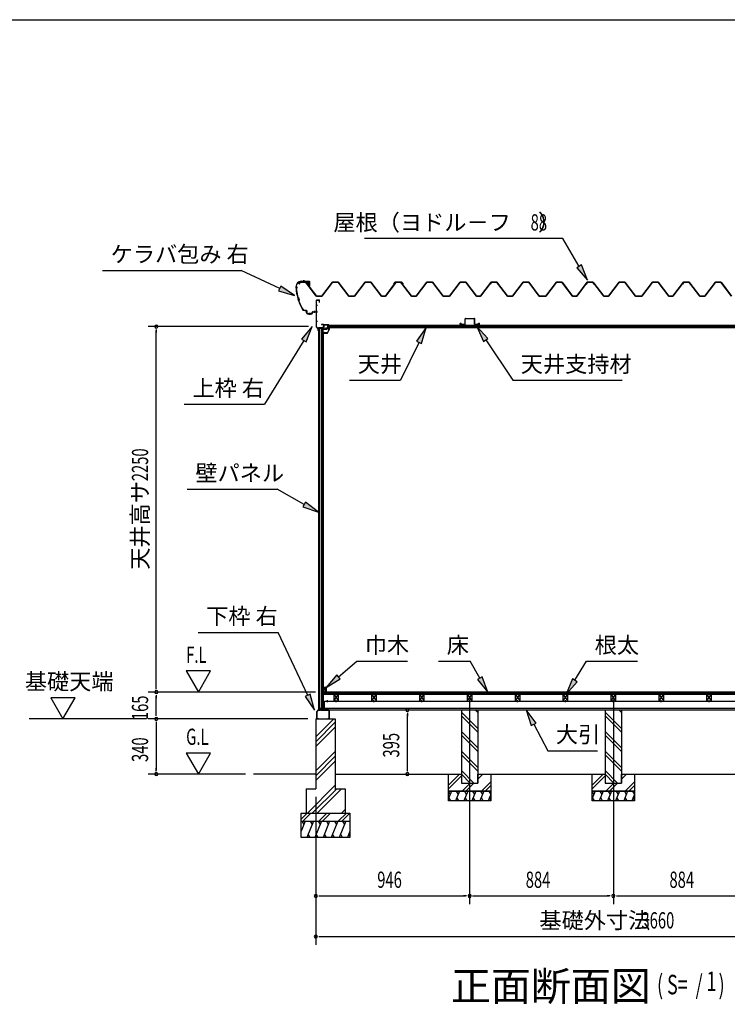
# Model space of a CAD drawing. Extents: x 543 to 20790, y 144 to 14052.
# Drawn here: x 7328 to 11680, y 7992 to 14052 of the extents above; entities that cross this region are included whole.
import ezdxf
from ezdxf.enums import TextEntityAlignment as Align

# ---------------------------------------------------------------- set-up
doc = ezdxf.new("R2010")
doc.units = 0
doc.header["$LTSCALE"] = 50
doc.header["$MEASUREMENT"] = 0
doc.linetypes.add('1PL-L', pattern=[56, 50, -2, 2, -2])
doc.linetypes.add('1PL-S', pattern=[4, 2.5, -0.5, 0.5, -0.5])
for name, color, linetype in [('172', 3, 'CONTINUOUS'), ('1PL-L1', 6, '1PL-L'), ('571', 3, 'CONTINUOUS'), ('HATCH', 2, 'CONTINUOUS'), ('HIKIDASHI', 6, 'CONTINUOUS'), ('KISO_U', 6, 'CONTINUOUS'), ('SUNPOU', 4, 'CONTINUOUS'), ('U1', 3, 'CONTINUOUS'), ('U3', 6, 'CONTINUOUS'), ('WAKUSEN-01', 50, 'CONTINUOUS'), ('ケラバ', 9, 'CONTINUOUS'), ('上枠左右', 2, 'CONTINUOUS'), ('下枠', 3, 'CONTINUOUS'), ('壁', 3, 'CONTINUOUS'), ('大引', 2, 'CONTINUOUS'), ('天井支持材', 2, 'CONTINUOUS'), ('屋根', 1, 'CONTINUOUS'), ('廻し縁', 6, 'CONTINUOUS'), ('根太', 3, 'CONTINUOUS')]:
    doc.layers.add(name, color=color, linetype=linetype)
doc.styles.add('00', font='ROMANS', dxfattribs={"width": 0.666667, "bigfont": 'BIGFONT'})
doc.styles.add('01', font='ROMANS', dxfattribs={"height": 3, "bigfont": 'BIGFONT'})

msp = doc.modelspace()

# ---------------------------------------------------------------- linework, layer by layer
at = {"layer": '172'}
for p, q in [((9199.3, 12126.6), (9199.3, 12123.3)), ((9199.3, 12123.3), (9221.8, 12123.3)), ((9200.8, 12124.8), (9200.8, 12126.6)), ((9220.8, 12124.8), (9200.8, 12124.8)), ((9225.8, 12156.3), (9208.8, 12153.3)), ((9208.8, 12153.3), (9214.8, 12148.3)), ((9214, 12152.2), (9217.2, 12152.8)), ((9214.8, 12151.6), (9214, 12152.2)), ((9214.8, 12148.3), (9214.8, 12151.6)), ((9219, 12152.2), (9219.1, 12152.1)), ((9219.7, 12153.7), (9225.9, 12154.8)), ((9220.4, 12153), (9219.7, 12153.7)), ((9231.3, 12150.1), (9220.8, 12124.8)), ((9225.1, 12152.3), (9221.8, 12152.3)), ((9221.8, 12123.3), (9232.8, 12149.8)), ((9222, 12150.8), (9225.1, 12150.8)), ((9232.8, 12156.3), (9225.8, 12156.3)), ((9225.9, 12154.8), (9231.3, 12154.8)), ((9231.3, 12152.3), (9228.1, 12152.3)), ((9228.1, 12150.8), (9231.3, 12150.8)), ((9231.3, 12154.8), (9231.3, 12152.3)), ((9231.3, 12150.8), (9231.3, 12150.1)), ((9232.8, 12149.8), (9232.8, 12156.3))]:
    msp.add_line(p, q, dxfattribs=at)
for centre, radius, start, end in [((9200.1, 12126.6), 0.75, 0, 180), ((9217.6, 12150.8), 2, 42.98894, 100.00798), ((9222, 12154.8), 4, 222.98894, 270), ((9221.8, 12154.3), 2, 222.98894, 270), ((9225.1, 12151.6), 0.75, 270, 90), ((9228.1, 12151.6), 0.75, 90, 270)]:
    msp.add_arc(centre, radius, start, end, dxfattribs=at)
at = {"layer": '1PL-L1'}
for p, q in [((10095.5, 9868.1), (10095.5, 8608.8)), ((10979.5, 9868.1), (10979.5, 8608.8))]:
    msp.add_line(p, q, dxfattribs=at)
at = {"layer": '571'}
for p, q in [((9221, 12172.3), (12738, 12172.3)), ((9221, 12172.3), (9221, 12157.3)), ((9221, 12165.5), (12738, 12165.5)), ((9221, 12164.1), (12738, 12164.1)), ((9221, 12159.8), (12738, 12159.8)), ((9221, 12157.3), (12738, 12157.3))]:
    msp.add_line(p, q, dxfattribs=at)
at = {"layer": 'HATCH'}
for p, q in [((9983.6, 9303.8), (9965.5, 9259.1)), ((9965.5, 9299.8), (9975.2, 9283)), ((10033.6, 9303.8), (10009.3, 9243.8)), ((10013.2, 9303.8), (10025.2, 9283)), ((10083.6, 9303.8), (10059.3, 9243.8)), ((10063.2, 9303.8), (10075.2, 9283)), ((10133.6, 9303.8), (10109.3, 9243.8)), ((10113.2, 9303.8), (10125.2, 9283)), ((10183.6, 9303.8), (10159.3, 9243.8)), ((10163.2, 9303.8), (10175.2, 9283)), ((10225.5, 9283.8), (10209.3, 9243.8)), ((10213.2, 9303.8), (10225.2, 9283)), ((10867.6, 9303.8), (10849.5, 9259.1)), ((10849.5, 9299.8), (10859.2, 9283)), ((10917.6, 9303.8), (10893.3, 9243.8)), ((10897.2, 9303.8), (10909.2, 9283)), ((10967.6, 9303.8), (10943.3, 9243.8)), ((10947.2, 9303.8), (10959.2, 9283)), ((11017.6, 9303.8), (10993.3, 9243.8)), ((10997.2, 9303.8), (11009.2, 9283)), ((11067.6, 9303.8), (11043.3, 9243.8)), ((11047.2, 9303.8), (11059.2, 9283)), ((11109.5, 9283.8), (11093.3, 9243.8)), ((11097.2, 9303.8), (11109.2, 9283)), ((9979.7, 9243.8), (9967.7, 9264.5)), ((10029.7, 9243.8), (10017.7, 9264.5)), ((10079.7, 9243.8), (10067.7, 9264.5)), ((10129.7, 9243.8), (10117.7, 9264.5)), ((10179.7, 9243.8), (10167.7, 9264.5)), ((10225.5, 9251), (10217.7, 9264.5)), ((10863.7, 9243.8), (10851.7, 9264.5)), ((10913.7, 9243.8), (10901.7, 9264.5)), ((10963.7, 9243.8), (10951.7, 9264.5)), ((11013.7, 9243.8), (11001.7, 9264.5)), ((11063.7, 9243.8), (11051.7, 9264.5)), ((11109.5, 9251), (11101.7, 9264.5)), ((9084.5, 9118.8), (9059.5, 9056.8)), ((9064.2, 9118.8), (9076.1, 9098)), ((9134.5, 9118.8), (9094.1, 9018.8)), ((9114.2, 9118.8), (9126.1, 9098)), ((9184.5, 9118.8), (9144.1, 9018.8)), ((9164.2, 9118.8), (9176.1, 9098)), ((9234.5, 9118.8), (9194.1, 9018.8)), ((9214.2, 9118.8), (9226.1, 9098)), ((9284.5, 9118.8), (9244.1, 9018.8)), ((9264.2, 9118.8), (9276.1, 9098)), ((9334.5, 9118.8), (9294.1, 9018.8)), ((9314.2, 9118.8), (9326.1, 9098)), ((9114.5, 9018.8), (9102.5, 9039.5)), ((9164.5, 9018.8), (9152.5, 9039.5)), ((9214.5, 9018.8), (9202.5, 9039.5)), ((9264.5, 9018.8), (9252.5, 9039.5)), ((9314.5, 9018.8), (9302.5, 9039.5)), ((9359.5, 9056.8), (9344.1, 9018.8)), ((9359.5, 9027.3), (9352.5, 9039.5))]:
    msp.add_line(p, q, dxfattribs=at)
at = {"layer": 'HIKIDASHI'}
for p, q in [((10669.3, 12704.7), (9448.7, 12704.7)), ((10770.1, 12534.3), (10669.3, 12704.7)), ((7837.7, 12509.2), (8691.1, 12509.2)), ((8927.8, 12397.9), (8691.1, 12509.2)), ((10784.4, 12542.8), (10755.7, 12525.9)), ((10755.7, 12525.9), (10821, 12448.3)), ((10821, 12448.3), (10784.4, 12542.8)), ((8934.9, 12412.9), (8920.7, 12382.8)), ((8920.7, 12382.8), (9018.3, 12355.3)), ((9018.3, 12355.3), (8934.9, 12412.9)), ((9127.8, 12163.3), (9061.3, 12086.8)), ((9089.7, 12069.3), (9127.8, 12163.3)), ((9828.2, 12157.3), (9769.6, 12074.7)), ((9799.5, 12060.1), (9828.2, 12157.3)), ((10208.3, 12090.2), (10138.9, 12164.1)), ((10138.9, 12164.1), (10180.6, 12071.7)), ((9075.5, 12078.1), (8834, 11685)), ((9061.3, 12086.8), (9089.7, 12069.3)), ((9784.5, 12067.4), (9670.7, 11833.1)), ((9769.6, 12074.7), (9799.5, 12060.1)), ((10180.6, 12071.7), (10208.3, 12090.2)), ((10194.5, 12081), (10360.3, 11833.1)), ((9357.4, 11833.1), (9670.7, 11833.1)), ((10360.3, 11833.1), (11033.6, 11833.1)), ((8340.7, 11685), (8834, 11685)), ((8358.6, 11161.8), (8912, 11161.8)), ((9077.7, 11069.1), (8912, 11161.8)), ((9085.9, 11083.6), (9069.6, 11054.5)), ((9069.6, 11054.5), (9165, 11020.3)), ((9165, 11020.3), (9085.9, 11083.6)), ((8425.3, 10280.8), (8918.7, 10280.8)), ((9100, 9893.7), (8918.7, 10280.8)), ((9289, 10007.7), (9400.8, 10103.2)), ((9400.8, 10103.2), (9714.1, 10103.2)), ((9905, 10103.2), (10098.4, 10103.2)), ((10158.2, 10000.2), (10098.4, 10103.2)), ((10742.4, 9986.7), (10814.9, 10103.2)), ((10814.9, 10103.2), (11128.3, 10103.2)), ((9278.2, 10020.4), (9213, 9942.8)), ((9299.9, 9995.1), (9278.2, 10020.4)), ((10172.6, 10008.6), (10143.8, 9991.9)), ((10208.4, 9913.8), (10172.6, 10008.6)), ((9213, 9942.8), (9299.9, 9995.1)), ((10143.8, 9991.9), (10208.4, 9913.8)), ((10728.2, 9995.5), (10689.5, 9901.8)), ((10689.5, 9901.8), (10756.5, 9977.8)), ((10756.5, 9977.8), (10728.2, 9995.5)), ((9115.1, 9900.8), (9084.9, 9886.6)), ((9084.9, 9886.6), (9142.4, 9803.2)), ((9142.4, 9803.2), (9115.1, 9900.8)), ((10504.3, 9723.4), (10442.5, 9803.8)), ((10442.5, 9803.8), (10474.8, 9707.7)), ((10474.8, 9707.7), (10504.3, 9723.4)), ((10489.6, 9715.5), (10576.3, 9552.9)), ((10576.3, 9552.9), (10883, 9552.9))]:
    msp.add_line(p, q, dxfattribs=at)
for points in [[(10755.7, 12525.9), (10784.4, 12542.8), (10821, 12448.3)], [(8920.7, 12382.8), (8934.9, 12412.9), (9018.3, 12355.3)], [(9089.7, 12069.3), (9061.3, 12086.8), (9127.8, 12163.3)], [(9799.5, 12060.1), (9769.6, 12074.7), (9828.2, 12157.3)], [(10208.3, 12090.2), (10180.6, 12071.7), (10138.9, 12164.1)], [(9069.6, 11054.5), (9085.9, 11083.6), (9165, 11020.3)], [(9278.2, 10020.4), (9299.9, 9995.1), (9213, 9942.8)], [(10143.8, 9991.9), (10172.6, 10008.6), (10208.4, 9913.8)], [(10728.2, 9995.5), (10756.5, 9977.8), (10689.5, 9901.8)], [(9084.9, 9886.6), (9115.1, 9900.8), (9142.4, 9803.2)], [(10504.3, 9723.4), (10474.8, 9707.7), (10442.5, 9803.8)]]:
    msp.add_solid(points, dxfattribs=at)
at = {"layer": 'KISO_U'}
for p, q in [((10145.5, 9690.3), (10045.5, 9790.3)), ((10145.5, 9667.6), (10045.5, 9767.6)), ((10145.5, 9787.6), (10129.4, 9803.8)), ((11029.5, 9690.3), (10929.5, 9790.3)), ((11029.5, 9667.6), (10929.5, 9767.6)), ((11029.5, 9787.6), (11013.4, 9803.8)), ((9149.5, 9637.6), (9260.7, 9748.8)), ((9149.5, 9607.9), (9269.5, 9727.9)), ((9149.5, 9578.2), (9269.5, 9698.2)), ((10145.5, 9570.3), (10045.5, 9670.3)), ((10145.5, 9547.6), (10045.5, 9647.6)), ((11029.5, 9570.3), (10929.5, 9670.3)), ((11029.5, 9547.6), (10929.5, 9647.6)), ((9149.5, 9428.9), (9269.5, 9548.9)), ((9149.5, 9399.2), (9269.5, 9519.2)), ((10145.5, 9450.3), (10045.5, 9550.3)), ((10145.5, 9427.6), (10045.5, 9527.6)), ((11029.5, 9450.3), (10929.5, 9550.3)), ((11029.5, 9427.6), (10929.5, 9527.6)), ((9149.5, 9369.5), (9269.5, 9489.5)), ((9965.5, 9340.5), (10033.8, 9408.8)), ((9965.5, 9317.8), (10045.5, 9397.8)), ((10122, 9353.8), (10045.5, 9430.3)), ((10099.4, 9353.8), (10045.5, 9407.6)), ((10145.5, 9400.5), (10153.8, 9408.8)), ((10145.5, 9377.8), (10176.4, 9408.8)), ((10849.5, 9340.5), (10917.8, 9408.8)), ((10849.5, 9317.8), (10929.5, 9397.8)), ((11006, 9353.8), (10929.5, 9430.3)), ((10983.4, 9353.8), (10929.5, 9407.6)), ((11029.5, 9400.5), (11037.8, 9408.8)), ((11029.5, 9377.8), (11060.4, 9408.8)), ((9098.1, 9168.8), (9269.5, 9340.1)), ((10048.8, 9303.8), (10098.8, 9353.8)), ((10071.4, 9303.8), (10121.4, 9353.8)), ((10168.8, 9303.8), (10225.5, 9360.5)), ((10191.4, 9303.8), (10225.5, 9337.8)), ((10932.8, 9303.8), (10982.8, 9353.8)), ((10955.4, 9303.8), (11005.4, 9353.8)), ((11052.8, 9303.8), (11109.5, 9360.5)), ((11075.4, 9303.8), (11109.5, 9337.8)), ((9127.8, 9168.8), (9277.8, 9318.8)), ((9157.5, 9168.8), (9307.5, 9318.8)), ((9059.5, 9131.1), (9097.2, 9168.8)), ((9069.8, 9118.8), (9119.8, 9168.8)), ((9167.2, 9118.8), (9217.2, 9168.8)), ((9189.8, 9118.8), (9239.8, 9168.8)), ((9287.2, 9118.8), (9337.2, 9168.8)), ((9306.9, 9168.8), (9329.5, 9191.4)), ((9309.8, 9118.8), (9359.5, 9168.4))]:
    msp.add_line(p, q, dxfattribs=at)
at = {"layer": 'SUNPOU'}
for p, q in [((9103.5, 12163.8), (8118.1, 12163.8)), ((8168.1, 12145), (8168.1, 12126.3)), ((8168.1, 9938.8), (8168.1, 12138.8)), ((8352, 10043.7), (8427, 9913.8)), ((8502, 10043.7), (8352, 10043.7)), ((8427, 9913.8), (8502, 10043.7)), ((8168.1, 9932.5), (8168.1, 9951.3)), ((9148, 9913.8), (8118.1, 9913.8)), ((9148, 9913.8), (8118.1, 9913.8)), ((8168.1, 9895), (8168.1, 9876.3)), ((8168.1, 9773.8), (8168.1, 9888.8)), ((7519.3, 9878.7), (7594.3, 9748.8)), ((7669.3, 9878.7), (7519.3, 9878.7)), ((7594.3, 9748.8), (7669.3, 9878.7)), ((8168.1, 9767.5), (8168.1, 9786.3)), ((9712.8, 9785), (9712.8, 9766.3)), ((9712.8, 9433.8), (9712.8, 9778.8)), ((8108.1, 9748.8), (7386.1, 9748.8)), ((9099.5, 9748.8), (8118.1, 9748.8)), ((9099.5, 9748.8), (8118.1, 9748.8)), ((8168.1, 9730), (8168.1, 9711.3)), ((8168.1, 9723.8), (8168.1, 9433.8)), ((8502, 9538.7), (8352, 9538.7)), ((8352, 9538.7), (8427, 9408.8)), ((8427, 9408.8), (8502, 9538.7)), ((8716, 9408.8), (8118.1, 9408.8)), ((8168.1, 9427.5), (8168.1, 9446.3)), ((9712.8, 9427.5), (9712.8, 9446.3)), ((9149.5, 9268.8), (9149.5, 8608.8)), ((9149.5, 9268.8), (9149.5, 8358.8)), ((9168.2, 8658.8), (9187, 8658.8)), ((9174.5, 8658.8), (10070.5, 8658.8)), ((10076.7, 8658.8), (10058, 8658.8)), ((10114.2, 8658.8), (10133, 8658.8)), ((10120.5, 8658.8), (10954.5, 8658.8)), ((10960.7, 8658.8), (10942, 8658.8)), ((10998.2, 8658.8), (11017, 8658.8)), ((11004.5, 8658.8), (11838.5, 8658.8)), ((9168.2, 8408.8), (9187, 8408.8)), ((9174.5, 8408.8), (12784.5, 8408.8))]:
    msp.add_line(p, q, dxfattribs=at)
for centre, start, end in [((8168.1, 12163.8), 90, 270), ((8168.1, 12163.8), 270, 90), ((8168.1, 9913.8), 90, 270), ((8168.1, 9913.8), 90, 270), ((8168.1, 9913.8), 270, 90), ((8168.1, 9913.8), 270, 90), ((8168.1, 9748.8), 90, 270), ((8168.1, 9748.8), 90, 270), ((8168.1, 9748.8), 270, 90), ((8168.1, 9748.8), 270, 90), ((9712.8, 9803.8), 90, 270), ((9712.8, 9803.8), 270, 90), ((8168.1, 9408.8), 90, 270), ((8168.1, 9408.8), 270, 90), ((9712.8, 9408.8), 90, 270), ((9712.8, 9408.8), 270, 90), ((9149.5, 8658.8), 0, 180), ((10095.5, 8658.8), 0, 180), ((10095.5, 8658.8), 0, 180), ((10979.5, 8658.8), 0, 180), ((10979.5, 8658.8), 0, 180), ((9149.5, 8658.8), 180, 0), ((10095.5, 8658.8), 180, 0), ((10095.5, 8658.8), 180, 0), ((10979.5, 8658.8), 180, 0), ((10979.5, 8658.8), 180, 0), ((9149.5, 8408.8), 0, 180), ((9149.5, 8408.8), 180, 0)]:
    msp.add_arc(centre, 9.38, start, end, dxfattribs=at)
at = {"layer": 'U1'}
for p, q in [((10045.5, 9803.8), (10145.5, 9803.8)), ((10045.5, 9803.8), (10045.5, 9353.8)), ((10145.5, 9803.8), (10145.5, 9353.8)), ((10929.5, 9803.8), (11029.5, 9803.8)), ((10929.5, 9803.8), (10929.5, 9353.8)), ((11029.5, 9803.8), (11029.5, 9353.8)), ((9149.5, 9748.8), (9269.5, 9748.8)), ((9149.5, 9748.8), (9149.5, 9318.8)), ((9269.5, 9748.8), (9269.5, 9310.4)), ((9965.5, 9303.8), (9965.5, 9408.8)), ((9965.5, 9408.8), (10045.5, 9408.8)), ((10045.5, 9408.8), (10045.5, 9353.8)), ((10145.5, 9353.8), (10145.5, 9408.8)), ((10145.5, 9408.8), (10225.5, 9408.8)), ((10225.5, 9408.8), (10225.5, 9303.8)), ((10849.5, 9303.8), (10849.5, 9408.8)), ((10849.5, 9408.8), (10929.5, 9408.8)), ((10929.5, 9408.8), (10929.5, 9353.8)), ((11029.5, 9353.8), (11029.5, 9408.8)), ((11029.5, 9408.8), (11109.5, 9408.8)), ((11109.5, 9408.8), (11109.5, 9303.8)), ((10045.5, 9353.8), (10145.5, 9353.8)), ((10045.5, 9353.8), (10145.5, 9353.8)), ((10929.5, 9353.8), (11029.5, 9353.8)), ((10929.5, 9353.8), (11029.5, 9353.8)), ((9089.5, 9318.8), (9149.5, 9318.8)), ((9089.5, 9318.8), (9089.5, 9168.8)), ((9269.5, 9318.8), (9329.5, 9318.8)), ((9329.5, 9318.8), (9329.5, 9168.8)), ((9965.5, 9303.8), (10225.5, 9303.8)), ((9965.5, 9243.8), (9965.5, 9303.8)), ((10225.5, 9303.8), (9965.5, 9303.8)), ((10225.5, 9303.8), (10225.5, 9243.8)), ((10849.5, 9303.8), (11109.5, 9303.8)), ((10849.5, 9243.8), (10849.5, 9303.8)), ((11109.5, 9303.8), (10849.5, 9303.8)), ((11109.5, 9303.8), (11109.5, 9243.8)), ((10225.5, 9243.8), (9965.5, 9243.8)), ((11109.5, 9243.8), (10849.5, 9243.8)), ((9059.5, 9168.8), (9359.5, 9168.8)), ((9059.5, 9018.8), (9059.5, 9168.8)), ((9359.5, 9168.8), (9359.5, 9018.8)), ((9059.5, 9118.8), (9359.5, 9118.8)), ((9359.5, 9018.8), (9059.5, 9018.8))]:
    msp.add_line(p, q, dxfattribs=at)
at = {"layer": 'U3'}
for p, q in [((12761, 9913.8), (9198, 9913.8)), ((9198, 9913.8), (9198, 9901.8)), ((9198, 9911.8), (12761, 9911.8)), ((9198, 9909.8), (12761, 9909.8)), ((9198, 9907.8), (12761, 9907.8)), ((9198, 9905.8), (12761, 9905.8)), ((9198, 9903.8), (12761, 9903.8)), ((9198, 9901.8), (12761, 9901.8)), ((9149.5, 9408.8), (8766, 9408.8)), ((9269.5, 9408.8), (9965.5, 9408.8)), ((10225.5, 9408.8), (10849.5, 9408.8)), ((11109.5, 9408.8), (11733.5, 9408.8))]:
    msp.add_line(p, q, dxfattribs=at)
at = {"layer": 'WAKUSEN-01'}
msp.add_line((542.5, 14052.5), (20477.5, 14052.5), dxfattribs=at)
msp.add_line((542.5, 14052.5), (20477.5, 14052.5), dxfattribs=at)
msp.add_line((542.5, 14052.5), (20477.5, 14052.5), dxfattribs=at)
at = {"layer": 'ケラバ'}
for p, q in [((9058.6, 12442.2), (9109.4, 12442.2)), ((9109.4, 12441.6), (9058.6, 12441.6)), ((9096, 12442.4), (9106, 12442.4)), ((9096.2, 12442.2), (9096, 12442.4)), ((9096.2, 12441.6), (9105.7, 12441.6)), ((9096.2, 12440.1), (9105.7, 12440.1)), ((9096.5, 12440.1), (9096.5, 12429.8)), ((9097.5, 12428.8), (9104.5, 12428.8)), ((9105.5, 12429.8), (9105.5, 12440.1)), ((9106, 12442.4), (9105.7, 12442.2)), ((9110.4, 12412.2), (9110.4, 12440.6)), ((9111, 12440.6), (9111, 12412.2)), ((9028, 12410.2), (9028, 12411.6)), ((9028.6, 12411.6), (9028.6, 12410.7)), ((9111, 12412.2), (9110.4, 12412.2)), ((9081.8, 12262.8), (9092, 12262.8)), ((9092, 12262.2), (9081.8, 12262.2)), ((9093, 12247.8), (9093, 12261.2)), ((9093.6, 12261.2), (9093.6, 12247.8)), ((9098.6, 12242.8), (9126.4, 12242.8)), ((9127.4, 12243.8), (9127.4, 12252.2)), ((9128, 12252.2), (9128, 12243.8)), ((9129, 12253.8), (9151.4, 12253.8)), ((9151.4, 12253.2), (9129, 12253.2)), ((9152.4, 12254.8), (9152.4, 12260.2)), ((9152.4, 12260.2), (9153, 12260.2)), ((9153, 12260.2), (9153, 12254.8)), ((9126.4, 12242.2), (9098.6, 12242.2))]:
    msp.add_line(p, q, dxfattribs=at)
at = {"layer": 'ケラバ', "color": 6, "linetype": '1PL-S'}
for p, q in [((9073, 12448.2), (9073, 12435.6)), ((9075.5, 12448.2), (9075.5, 12435.6)), ((9096.2, 12442.2), (9096.5, 12441.9)), ((9096.5, 12441.9), (9096.5, 12441.6)), ((9101, 12425.8), (9101, 12445.4)), ((9105.7, 12442.2), (9105.5, 12441.9)), ((9105.5, 12441.9), (9105.5, 12441.6)), ((9025.5, 12404.2), (9036.5, 12404.2)), ((9028, 12410.2), (9028, 12398.2)), ((9028, 12398.2), (9040, 12330.4)), ((9037.9, 12342.2), (9045.2, 12319.2)), ((9071.9, 12262.2), (9040, 12330.4)), ((9068.3, 12269.9), (9071.9, 12262.2)), ((9081.8, 12262.2), (9071.9, 12262.2)), ((9110.5, 12236.3), (9110.5, 12248.8)), ((9115.5, 12236.3), (9115.5, 12248.8)), ((9140.5, 12247.3), (9140.5, 12259.8))]:
    msp.add_line(p, q, dxfattribs=at)
at = {"layer": 'ケラバ'}
for centre, radius, start, end in [((9058.6, 12411.6), 30.6, 90, 180), ((9058.6, 12411.6), 30, 90, 180), ((9096.2, 12440.8), 0.75, 90, 270), ((9097.5, 12429.8), 1, 180, 270), ((9104.5, 12429.8), 1, 270, 0), ((9105.7, 12440.8), 0.75, 270, 90), ((9109.4, 12440.6), 1.6, 360, 90), ((9109.4, 12440.6), 1, 0, 90), ((9028, 12404.2), 6, 270, 90), ((9329.4, 12422.4), 302.4, 184.60405, 195.39595), ((9028, 12404.2), 6.6, 275.63731, 84.78409), ((9329.4, 12422.4), 301.8, 184.72144, 195.33722), ((9032.8, 12327.9), 15.1, 324.8272, 70.54195), ((9032.8, 12327.9), 15.7, 325.97592, 69.39323), ((9329.4, 12422.4), 302.4, 199.9732, 210.29636), ((9329.4, 12422.4), 301.8, 200.03194, 210.29636), ((9081.8, 12277.8), 15.6, 210.29636, 270), ((9081.8, 12277.8), 15, 210.29636, 270), ((9092, 12261.2), 1.6, 0, 90), ((9092, 12261.2), 1, 0, 90), ((9098.6, 12247.8), 5.6, 180, 270), ((9098.6, 12247.8), 5, 180, 270), ((9126.4, 12243.8), 1, 270, 0), ((9126.4, 12243.8), 1.6, 270, 0), ((9129, 12252.2), 1.6, 90, 180), ((9129, 12252.2), 1, 90, 180), ((9151.4, 12254.8), 1, 270, 0), ((9151.4, 12254.8), 1.6, 270, 0)]:
    msp.add_arc(centre, radius, start, end, dxfattribs=at)
at = {"layer": '上枠左右'}
for p, q in [((9153.5, 12160.4), (9153.5, 12325.6)), ((9154.5, 12160.4), (9154.5, 12325.6)), ((9155.5, 12327.6), (9170.5, 12327.6)), ((9155.5, 12326.6), (9170.5, 12326.6)), ((9171.5, 12312.6), (9171.5, 12325.6)), ((9171.5, 12312.6), (9172.5, 12312.6)), ((9172.5, 12312.6), (9172.5, 12325.6)), ((9163.2, 12149.9), (9154.1, 12159)), ((9163.9, 12150.6), (9154.8, 12159.7)), ((9163.5, 12138.8), (9163.5, 12149.2)), ((9164.5, 12138.8), (9164.5, 12153.8)), ((9165.5, 12153.8), (9165.5, 12138.8)), ((9197, 12155.8), (9166.5, 12155.8)), ((9197, 12154.8), (9166.5, 12154.8)), ((9197, 12175.8), (9184, 12175.8)), ((9184, 12175.8), (9184, 12174.8)), ((9197, 12174.8), (9184, 12174.8)), ((9198, 12173.8), (9198, 12156.8)), ((9199, 12173.8), (9199, 12156.8))]:
    msp.add_line(p, q, dxfattribs=at)
at = {"layer": '上枠左右', "color": 6, "linetype": '1PL-S'}
for p, q in [((9159.2, 12292.6), (9148.7, 12292.6)), ((9159.2, 12252.6), (9148.7, 12252.6)), ((9159.2, 12194.8), (9148.7, 12194.8)), ((9182.3, 12150.6), (9182.3, 12159.8)), ((9193.6, 12164.8), (9202.8, 12164.8))]:
    msp.add_line(p, q, dxfattribs=at)
at = {"layer": '上枠左右'}
for centre, radius, start, end in [((9155.5, 12325.6), 2, 90, 180), ((9155.5, 12325.6), 1, 90, 180), ((9170.5, 12325.6), 2, 0, 90), ((9170.5, 12325.6), 1, 0, 90), ((9155.5, 12160.4), 2, 180, 225), ((9155.5, 12160.4), 1, 180, 225), ((9162.5, 12149.2), 1, 0, 45), ((9164.5, 12138.8), 1, 180, 0), ((9162.5, 12149.2), 2, 0, 45), ((9166.5, 12153.8), 2, 90, 180), ((9166.5, 12153.8), 1, 90, 180), ((9197, 12173.8), 2, 0, 90), ((9197, 12173.8), 1, 0, 90), ((9197, 12156.8), 1, 270, 0), ((9197, 12156.8), 2, 270, 0)]:
    msp.add_arc(centre, radius, start, end, dxfattribs=at)
at = {"layer": '下枠'}
for p, q in [((9194.5, 9823.8), (9194.5, 9804.3)), ((9195.5, 9823.8), (9195.5, 9803.8)), ((9196.5, 9804.3), (9196.5, 9823.8)), ((9164.5, 9803.8), (9155.5, 9793.8)), ((9155.5, 9793.8), (9155.5, 9750.8)), ((9156.5, 9793.4), (9164.9, 9802.8)), ((9156.5, 9750.8), (9156.5, 9793.4)), ((9177, 9803.8), (9164.5, 9803.8)), ((9164.9, 9802.8), (9177.6, 9802.8)), ((9179.5, 9808.8), (9177, 9803.8)), ((9177.6, 9802.8), (9179.5, 9806.5)), ((9182, 9803.8), (9179.5, 9808.8)), ((9179.5, 9806.5), (9181.4, 9802.8)), ((9181.4, 9802.8), (9194.5, 9802.8)), ((9194, 9803.8), (9182, 9803.8)), ((9196.5, 9802.8), (9230.5, 9802.8)), ((9230.5, 9803.8), (9197, 9803.8)), ((9231.5, 9801.8), (9231.5, 9750.8)), ((9232.5, 9750.8), (9232.5, 9801.8)), ((9165.5, 9749.8), (9157.5, 9749.8)), ((9157.5, 9748.8), (9165.5, 9748.8)), ((9165.5, 9748.8), (9165.5, 9749.8)), ((9230.5, 9749.8), (9222.5, 9749.8)), ((9222.5, 9749.8), (9222.5, 9748.8)), ((9222.5, 9748.8), (9230.5, 9748.8))]:
    msp.add_line(p, q, dxfattribs=at)
for centre, radius, start, end in [((9195.5, 9823.8), 1, 0, 180), ((9194, 9804.3), 0.5, 270, 360), ((9194.5, 9803.8), 1, 270, 0), ((9196.5, 9803.8), 1, 180, 270), ((9197, 9804.3), 0.5, 180, 270), ((9230.5, 9801.8), 2, 0, 90), ((9230.5, 9801.8), 1, 360, 90), ((9157.5, 9750.8), 2, 180, 270), ((9157.5, 9750.8), 1, 180, 270), ((9230.5, 9750.8), 2, 270, 0), ((9230.5, 9750.8), 1, 270, 0)]:
    msp.add_arc(centre, radius, start, end, dxfattribs=at)
at = {"layer": '壁'}
for p, q in [((9165, 12152.8), (9165, 9803.8)), ((9165, 12152.8), (9194.5, 12152.8)), ((9165.3, 12152.8), (9165.3, 9803.8)), ((9174.5, 9803.8), (9174.5, 12152.8)), ((9183.5, 12152.8), (9183.5, 9811.8)), ((9194.5, 9803.8), (9194.5, 12152.8)), ((9197, 12131.3), (9194.5, 12131.3)), ((9197, 9825.3), (9197, 12131.3)), ((9198, 9930.3), (9198, 9942.8)), ((9199, 9943.8), (9212, 9943.8)), ((9213, 9942.8), (9213, 9914.8)), ((9208, 9938.8), (9201, 9938.8)), ((9201, 9938.8), (9201, 9930.3)), ((9206, 9914.8), (9206, 9918.8)), ((9206, 9918.8), (9208, 9918.8)), ((9212, 9913.8), (9207, 9913.8)), ((9208, 9918.8), (9208, 9938.8)), ((9197, 9825.3), (9194.5, 9825.3)), ((9174.5, 9803.8), (9165, 9803.8)), ((9183.5, 9811.8), (9174.5, 9811.8)), ((9183.5, 9811.8), (9188.8, 9803.8)), ((9194.5, 9803.8), (9188.8, 9803.8))]:
    msp.add_line(p, q, dxfattribs=at)
for centre, radius, start, end in [((9199, 9942.8), 1, 90, 180), ((9212, 9942.8), 1, 360, 90), ((9199.5, 9930.3), 1.5, 180, 270), ((9199.5, 9930.3), 1.5, 270, 0), ((9207, 9914.8), 1, 180, 270), ((9212, 9914.8), 1, 270, 0)]:
    msp.add_arc(centre, radius, start, end, dxfattribs=at)
at = {"layer": '大引'}
for p, q in [((9202, 9803.8), (9202, 9858.8)), ((9202, 9858.8), (12757, 9858.8)), ((9202, 9813.8), (12757, 9813.8)), ((9202, 9803.8), (12757, 9803.8))]:
    msp.add_line(p, q, dxfattribs=at)
at = {"layer": '大引', "color": 6, "linetype": '1PL-S'}
for p, q in [((9221.5, 9852.6), (9221.5, 9863.8)), ((9275, 9852.6), (9275, 9863.8)), ((9507, 9852.6), (9507, 9863.8)), ((9801.5, 9852.6), (9801.5, 9863.8)), ((10096, 9852.6), (10096, 9863.8)), ((10390.5, 9852.6), (10390.5, 9863.8)), ((10684.5, 9852.6), (10684.5, 9863.8)), ((10979, 9852.6), (10979, 9863.8)), ((11274.5, 9852.6), (11274.5, 9863.8)), ((11568.5, 9852.6), (11568.5, 9863.8))]:
    msp.add_line(p, q, dxfattribs=at)
at = {"layer": '天井支持材'}
for p, q in [((10039.2, 12183.8), (10044.2, 12183.8)), ((10039.2, 12182.8), (10044.2, 12182.8)), ((10044.2, 12182.8), (10044.2, 12183.8)), ((10067.2, 12178.8), (10067.2, 12211.8)), ((10068.2, 12178.8), (10068.2, 12211.8)), ((10069.2, 12213.8), (10125.2, 12213.8)), ((10069.2, 12212.8), (10125.2, 12212.8)), ((10126.2, 12178.8), (10126.2, 12211.8)), ((10127.2, 12178.8), (10127.2, 12211.8)), ((10150.2, 12182.8), (10150.2, 12183.8)), ((10150.2, 12183.8), (10155.2, 12183.8)), ((10150.2, 12182.8), (10155.2, 12182.8)), ((10037.2, 12178.8), (10037.2, 12181.8)), ((10038.2, 12178.8), (10038.2, 12181.8)), ((10039.2, 12177.8), (10066.2, 12177.8)), ((10039.2, 12176.8), (10066.2, 12176.8)), ((10128.2, 12177.8), (10155.2, 12177.8)), ((10128.2, 12176.8), (10155.2, 12176.8)), ((10156.2, 12178.8), (10156.2, 12181.8)), ((10157.2, 12178.8), (10157.2, 12181.8))]:
    msp.add_line(p, q, dxfattribs=at)
for centre, radius, start, end in [((10039.2, 12181.8), 2, 90, 180), ((10039.2, 12181.8), 1, 90, 180), ((10069.2, 12211.8), 2, 90, 180), ((10069.2, 12211.8), 1, 90, 180), ((10125.2, 12211.8), 2, 0, 90), ((10125.2, 12211.8), 1, 0, 90), ((10155.2, 12181.8), 2, 0, 90), ((10155.2, 12181.8), 1, 0, 90), ((10039.2, 12178.8), 2, 180, 270), ((10039.2, 12178.8), 1, 180, 270), ((10066.2, 12178.8), 2, 270, 0), ((10066.2, 12178.8), 1, 270, 0), ((10128.2, 12178.8), 2, 180, 270), ((10128.2, 12178.8), 1, 180, 270), ((10155.2, 12178.8), 2, 270, 0), ((10155.2, 12178.8), 1, 270, 0)]:
    msp.add_arc(centre, radius, start, end, dxfattribs=at)
at = {"layer": '屋根'}
for p, q in [((9044.2, 12424.8), (9053.2, 12436.8)), ((9044.6, 12424.5), (9044.2, 12424.8)), ((9053.5, 12436.3), (9044.6, 12424.5)), ((9053.2, 12436.8), (9083.7, 12436.8)), ((9083.6, 12436.3), (9053.5, 12436.3)), ((9091.2, 12430.2), (9083.6, 12436.3)), ((9083.7, 12436.8), (9091.5, 12430.5)), ((9152.5, 12349.8), (9091.2, 12430.2)), ((9091.5, 12430.5), (9152.7, 12350.3)), ((9187.2, 12350.3), (9252.5, 12437.8)), ((9252.8, 12437.3), (9187.5, 12349.8)), ((9252.5, 12437.8), (9287.5, 12437.8)), ((9287.2, 12437.3), (9252.8, 12437.3)), ((9352.5, 12349.8), (9287.2, 12437.3)), ((9287.5, 12437.8), (9352.8, 12350.3)), ((9387.2, 12350.3), (9452.5, 12437.8)), ((9452.8, 12437.3), (9387.5, 12349.8)), ((9452.5, 12437.8), (9487.5, 12437.8)), ((9487.2, 12437.3), (9452.8, 12437.3)), ((9552.5, 12349.8), (9487.2, 12437.3)), ((9487.5, 12437.8), (9552.8, 12350.3)), ((9578, 12350.3), (9642.5, 12436.8)), ((9642.8, 12436.3), (9578.2, 12349.8)), ((9629.2, 12424.8), (9638.2, 12436.8)), ((9629.6, 12424.5), (9629.2, 12424.8)), ((9638.5, 12436.3), (9629.6, 12424.5)), ((9638.2, 12436.8), (9668.7, 12436.8)), ((9668.6, 12436.3), (9638.5, 12436.3)), ((9642.5, 12436.8), (9677.5, 12436.8)), ((9677.2, 12436.3), (9642.8, 12436.3)), ((9676.2, 12430.2), (9668.6, 12436.3)), ((9668.7, 12436.8), (9676.5, 12430.5)), ((9737.5, 12349.8), (9676.2, 12430.2)), ((9676.5, 12430.5), (9737.7, 12350.3)), ((9686.1, 12424.5), (9677.2, 12436.3)), ((9677.5, 12436.8), (9686.5, 12424.8)), ((9686.5, 12424.8), (9686.1, 12424.5)), ((9767.2, 12350.3), (9832.5, 12437.8)), ((9832.8, 12437.3), (9767.5, 12349.8)), ((9832.5, 12437.8), (9867.5, 12437.8)), ((9867.2, 12437.3), (9832.8, 12437.3)), ((9932.5, 12349.8), (9867.2, 12437.3)), ((9867.5, 12437.8), (9932.8, 12350.3)), ((9972.2, 12350.3), (10037.5, 12437.8)), ((10037.8, 12437.3), (9972.5, 12349.8)), ((10037.5, 12437.8), (10072.5, 12437.8)), ((10072.2, 12437.3), (10037.8, 12437.3)), ((10137.5, 12349.8), (10072.2, 12437.3)), ((10072.5, 12437.8), (10137.8, 12350.3)), ((10163, 12350.3), (10227.5, 12436.8)), ((10227.8, 12436.3), (10163.2, 12349.8)), ((10220.7, 12424.8), (10229.7, 12436.8)), ((10221.1, 12424.5), (10220.7, 12424.8)), ((10230, 12436.3), (10221.1, 12424.5)), ((10227.5, 12436.8), (10262.5, 12436.8)), ((10262.2, 12436.3), (10227.8, 12436.3)), ((10229.7, 12436.8), (10260.2, 12436.8)), ((10260.1, 12436.3), (10230, 12436.3)), ((10267.7, 12430.2), (10260.1, 12436.3)), ((10260.2, 12436.8), (10268, 12430.5)), ((10271.1, 12424.5), (10262.2, 12436.3)), ((10262.5, 12436.8), (10271.5, 12424.8)), ((10329, 12349.8), (10267.7, 12430.2)), ((10268, 12430.5), (10329.2, 12350.3)), ((10271.5, 12424.8), (10271.1, 12424.5)), ((10358.7, 12350.3), (10424, 12437.8)), ((10424.3, 12437.3), (10359, 12349.8)), ((10424, 12437.8), (10459, 12437.8)), ((10458.7, 12437.3), (10424.3, 12437.3)), ((10524, 12349.8), (10458.7, 12437.3)), ((10459, 12437.8), (10524.3, 12350.3)), ((10563.7, 12350.3), (10629, 12437.8)), ((10629.3, 12437.3), (10564, 12349.8)), ((10629, 12437.8), (10664, 12437.8)), ((10663.7, 12437.3), (10629.3, 12437.3)), ((10729, 12349.8), (10663.7, 12437.3)), ((10664, 12437.8), (10729.3, 12350.3)), ((10754.5, 12350.3), (10819, 12436.8)), ((10819.3, 12436.3), (10754.7, 12349.8)), ((10812.2, 12424.8), (10821.2, 12436.8)), ((10812.6, 12424.5), (10812.2, 12424.8)), ((10821.5, 12436.3), (10812.6, 12424.5)), ((10819, 12436.8), (10854, 12436.8)), ((10853.7, 12436.3), (10819.3, 12436.3)), ((10821.2, 12436.8), (10851.7, 12436.8)), ((10851.6, 12436.3), (10821.5, 12436.3)), ((10859.2, 12430.2), (10851.6, 12436.3)), ((10851.7, 12436.8), (10859.5, 12430.5)), ((10862.6, 12424.5), (10853.7, 12436.3)), ((10854, 12436.8), (10863, 12424.8)), ((10920.5, 12349.8), (10859.2, 12430.2)), ((10859.5, 12430.5), (10920.7, 12350.3)), ((10863, 12424.8), (10862.6, 12424.5)), ((10950.2, 12350.3), (11015.5, 12437.8)), ((11015.8, 12437.3), (10950.5, 12349.8)), ((11015.5, 12437.8), (11050.5, 12437.8)), ((11050.2, 12437.3), (11015.8, 12437.3)), ((11115.5, 12349.8), (11050.2, 12437.3)), ((11050.5, 12437.8), (11115.8, 12350.3)), ((11155.2, 12350.3), (11220.5, 12437.8)), ((11220.8, 12437.3), (11155.5, 12349.8)), ((11220.5, 12437.8), (11255.5, 12437.8)), ((11255.2, 12437.3), (11220.8, 12437.3)), ((11320.5, 12349.8), (11255.2, 12437.3)), ((11255.5, 12437.8), (11320.8, 12350.3)), ((11346, 12350.3), (11410.5, 12436.8)), ((11410.8, 12436.3), (11346.2, 12349.8)), ((11403.7, 12424.8), (11412.7, 12436.8)), ((11404.1, 12424.5), (11403.7, 12424.8)), ((11413, 12436.3), (11404.1, 12424.5)), ((11410.5, 12436.8), (11445.5, 12436.8)), ((11445.2, 12436.3), (11410.8, 12436.3)), ((11412.7, 12436.8), (11443.2, 12436.8)), ((11443.1, 12436.3), (11413, 12436.3)), ((11450.7, 12430.2), (11443.1, 12436.3)), ((11443.2, 12436.8), (11451, 12430.5)), ((11454.1, 12424.5), (11445.2, 12436.3)), ((11445.5, 12436.8), (11454.5, 12424.8)), ((11512, 12349.8), (11450.7, 12430.2)), ((11451, 12430.5), (11512.2, 12350.3)), ((11454.5, 12424.8), (11454.1, 12424.5)), ((11541.7, 12350.3), (11607, 12437.8)), ((11607.3, 12437.3), (11542, 12349.8)), ((11607, 12437.8), (11642, 12437.8)), ((11641.7, 12437.3), (11607.3, 12437.3)), ((11707, 12349.8), (11641.7, 12437.3)), ((11642, 12437.8), (11707.3, 12350.3)), ((9187.5, 12349.8), (9152.5, 12349.8)), ((9152.7, 12350.3), (9187.2, 12350.3)), ((9387.5, 12349.8), (9352.5, 12349.8)), ((9352.8, 12350.3), (9387.2, 12350.3)), ((9578.2, 12349.8), (9552.5, 12349.8)), ((9552.8, 12350.3), (9578, 12350.3)), ((9767.5, 12349.8), (9737.5, 12349.8)), ((9737.7, 12350.3), (9767.2, 12350.3)), ((9972.5, 12349.8), (9932.5, 12349.8)), ((9932.8, 12350.3), (9972.2, 12350.3)), ((10163.2, 12349.8), (10137.5, 12349.8)), ((10137.8, 12350.3), (10163, 12350.3)), ((10359, 12349.8), (10329, 12349.8)), ((10329.2, 12350.3), (10358.7, 12350.3)), ((10564, 12349.8), (10524, 12349.8)), ((10524.3, 12350.3), (10563.7, 12350.3)), ((10754.7, 12349.8), (10729, 12349.8)), ((10729.3, 12350.3), (10754.5, 12350.3)), ((10950.5, 12349.8), (10920.5, 12349.8)), ((10920.7, 12350.3), (10950.2, 12350.3)), ((11155.5, 12349.8), (11115.5, 12349.8)), ((11115.8, 12350.3), (11155.2, 12350.3)), ((11346.2, 12349.8), (11320.5, 12349.8)), ((11320.8, 12350.3), (11346, 12350.3)), ((11542, 12349.8), (11512, 12349.8)), ((11512.2, 12350.3), (11541.7, 12350.3))]:
    msp.add_line(p, q, dxfattribs=at)
at = {"layer": '廻し縁'}
for p, q in [((9199, 12149.3), (9199, 12172.7)), ((9199.8, 12172.7), (9199.8, 12149.3)), ((9200.6, 12174.3), (9229, 12174.3)), ((9229, 12173.5), (9200.6, 12173.5)), ((9200.6, 12148.5), (9216.2, 12148.5)), ((9216.2, 12147.7), (9200.6, 12147.7)), ((9217, 12149.3), (9217, 12149.9)), ((9217.8, 12149.9), (9217.8, 12149.3)), ((9218.6, 12151.5), (9229.4, 12151.5)), ((9229.4, 12150.7), (9218.6, 12150.7)), ((9227.4, 12146), (9230, 12149.4)), ((9228, 12145.5), (9227.4, 12146)), ((9230.7, 12148.9), (9228, 12145.5)), ((9229, 12174.3), (9229, 12173.5))]:
    msp.add_line(p, q, dxfattribs=at)
for centre, radius, start, end in [((9200.6, 12172.7), 1.6, 90, 180), ((9200.6, 12149.3), 1.6, 180, 270), ((9200.6, 12172.7), 0.8, 90, 180), ((9200.6, 12149.3), 0.8, 180, 270), ((9216.2, 12149.3), 1.6, 270, 360), ((9216.2, 12149.3), 0.8, 270, 0), ((9218.6, 12149.9), 1.6, 90, 180), ((9218.6, 12149.9), 0.8, 90, 180), ((9229.4, 12149.9), 1.6, 322.07536, 90), ((9229.4, 12149.9), 0.8, 322.07536, 90)]:
    msp.add_arc(centre, radius, start, end, dxfattribs=at)
at = {"layer": '根太', "color": 6}
for p, q in [((9260, 9901.8), (9290, 9858.8)), ((9260, 9858.8), (9290, 9901.8)), ((9492, 9901.8), (9522, 9858.8)), ((9492, 9858.8), (9522, 9901.8)), ((9786.5, 9901.8), (9816.5, 9858.8)), ((9786.5, 9858.8), (9816.5, 9901.8)), ((10081, 9901.8), (10111, 9858.8)), ((10081, 9858.8), (10111, 9901.8)), ((10375.5, 9901.8), (10405.5, 9858.8)), ((10375.5, 9858.8), (10405.5, 9901.8)), ((10669.5, 9901.8), (10699.5, 9858.8)), ((10669.5, 9858.8), (10699.5, 9901.8)), ((10964, 9901.8), (10994, 9858.8)), ((10964, 9858.8), (10994, 9901.8)), ((11259.5, 9901.8), (11289.5, 9858.8)), ((11259.5, 9858.8), (11289.5, 9901.8)), ((11553.5, 9901.8), (11583.5, 9858.8)), ((11553.5, 9858.8), (11583.5, 9901.8))]:
    msp.add_line(p, q, dxfattribs=at)
at = {"layer": '根太'}
for p, q in [((9290, 9901.8), (9260, 9901.8)), ((9260, 9901.8), (9260, 9858.8)), ((9290, 9858.8), (9290, 9901.8)), ((9522, 9901.8), (9492, 9901.8)), ((9492, 9901.8), (9492, 9858.8)), ((9522, 9858.8), (9522, 9901.8)), ((9816.5, 9901.8), (9786.5, 9901.8)), ((9786.5, 9901.8), (9786.5, 9858.8)), ((9816.5, 9858.8), (9816.5, 9901.8)), ((10111, 9901.8), (10081, 9901.8)), ((10081, 9901.8), (10081, 9858.8)), ((10111, 9858.8), (10111, 9901.8)), ((10405.5, 9901.8), (10375.5, 9901.8)), ((10375.5, 9901.8), (10375.5, 9858.8)), ((10405.5, 9858.8), (10405.5, 9901.8)), ((10699.5, 9901.8), (10669.5, 9901.8)), ((10669.5, 9901.8), (10669.5, 9858.8)), ((10699.5, 9858.8), (10699.5, 9901.8)), ((10994, 9901.8), (10964, 9901.8)), ((10964, 9901.8), (10964, 9858.8)), ((10994, 9858.8), (10994, 9901.8)), ((11289.5, 9901.8), (11259.5, 9901.8)), ((11259.5, 9901.8), (11259.5, 9858.8)), ((11289.5, 9858.8), (11289.5, 9901.8)), ((11583.5, 9901.8), (11553.5, 9901.8)), ((11553.5, 9901.8), (11553.5, 9858.8)), ((11583.5, 9858.8), (11583.5, 9901.8)), ((9260, 9858.8), (9290, 9858.8)), ((9492, 9858.8), (9522, 9858.8)), ((9786.5, 9858.8), (9816.5, 9858.8)), ((10081, 9858.8), (10111, 9858.8)), ((10375.5, 9858.8), (10405.5, 9858.8)), ((10669.5, 9858.8), (10699.5, 9858.8)), ((10964, 9858.8), (10994, 9858.8)), ((11259.5, 9858.8), (11289.5, 9858.8)), ((11553.5, 9858.8), (11583.5, 9858.8))]:
    msp.add_line(p, q, dxfattribs=at)

# ---------------------------------------------------------------- texts
at = {"layer": 'HIKIDASHI', "style": '01'}
msp.add_text('屋根（ヨドル－フ\u3000 ）', height=100, dxfattribs=at).set_placement((10652.4, 12804.7), align=Align.MIDDLE_RIGHT)
at = {"layer": 'HIKIDASHI', "style": '00', "width": 0.67}
msp.add_text('88', height=100, dxfattribs=at).set_placement((10572.1, 12804.7), align=Align.MIDDLE_RIGHT)
at = {"layer": 'HIKIDASHI', "style": '01'}
for s, p in [('ケラバ包み 右', (7887.7, 12559.2)), ('天井', (9407.4, 11883.1)), ('天井支持材', (10410.3, 11883.1)), ('上枠 右', (8390.7, 11735)), ('壁パネル', (8408.6, 11211.8)), ('下枠 右', (8475.3, 10330.8)), ('巾木', (9450.8, 10153.2)), ('床', (9955, 10153.2)), ('根太', (10864.9, 10153.2)), ('大引', (10626.3, 9602.9))]:
    msp.add_text(s, height=100, dxfattribs=at).set_placement(p)
at = {"layer": 'SUNPOU', "style": '00', "width": 0.666667}
for s, p in [('2250', (8118.1, 11211.8)), ('165', (8118.1, 9741.1)), ('395', (9662.8, 9511)), ('340', (8118.1, 9483.5))]:
    msp.add_text(s, height=100, rotation=90, dxfattribs=at).set_placement(p)
at = {"layer": 'SUNPOU', "style": '01'}
msp.add_text('天井高サ', height=100, rotation=90, dxfattribs=at).set_placement((8068.1, 10939.6), align=Align.MIDDLE_CENTER)
at = {"layer": 'SUNPOU', "style": '00'}
for s, height, width, p in [('F.L', 100, 0.67, (8352, 10093.7)), ('G.L', 100, 0.67, (8352, 9588.7)), ('946', 100, 0.666667, (9527.3, 8708.8)), ('884', 100, 0.666667, (10440.7, 8708.8)), ('884', 100, 0.666667, (11324.7, 8708.8)), ('3660', 100, 0.666667, (11152.5, 8458.8)), ('( S=  /    )', 120, 0.67, (11248.6, 8053.4)), ('1', 120, 0.67, (11552.7, 8073.8))]:
    msp.add_text(s, height=height, dxfattribs=dict(at, width=width)).set_placement(p)
at = {"layer": 'SUNPOU', "style": '01'}
for s, height, p in [('基礎天端', 100, (7359.7, 9928.7)), ('基礎外寸法', 100, (10525, 8458.8)), ('正面断面図', 180, (9981.2, 8013.8))]:
    msp.add_text(s, height=height, dxfattribs=at).set_placement(p)

doc.saveas('drawing.dxf')
